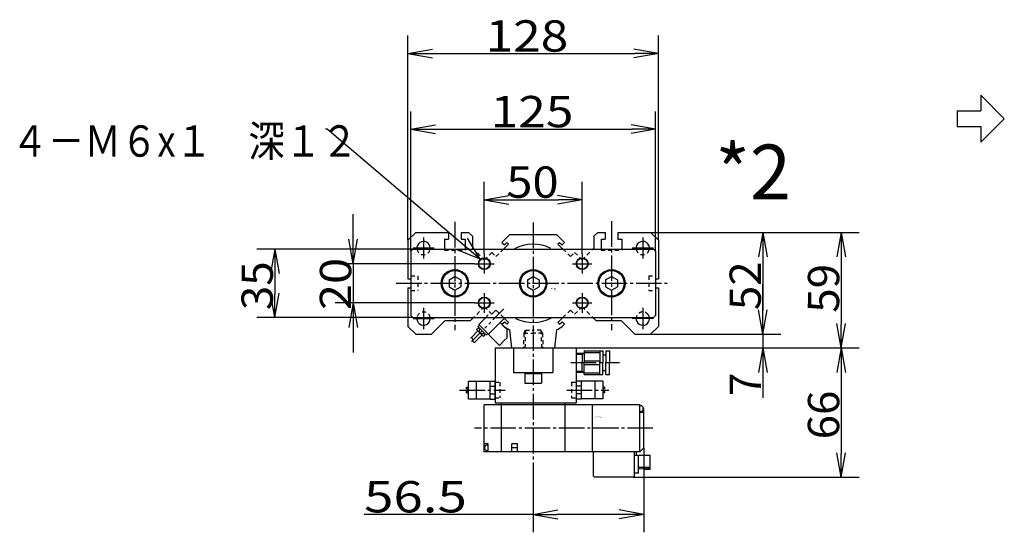
# Model space of a CAD drawing. Extents: x -146 to 163, y -103 to 96.
# Drawn here: x -116 to 10, y 31 to 96 of the extents above; entities that cross this region are included whole.
import ezdxf

# ---------------------------------------------------------------- set-up
doc = ezdxf.new("R2010")
doc.units = 0
for name, pattern in [('CENTER', [17.5, 13, -1.5, 1.5, -1.5]), ('DASHED', [3.5, 2, -1.5]), ('PHANTOM', [15.5, 8, -1.5, 1.5, -1.5, 1.5, -1.5])]:
    doc.linetypes.add(name, pattern=pattern)
doc.layers.get('0').update_dxf_attribs({"linetype": 'CONTINUOUS'})
doc.layers.get('DEFPOINTS').update_dxf_attribs({"linetype": 'CONTINUOUS'})
doc.styles.get("Standard").update_dxf_attribs({"font": 'txt', "bigfont": 'BIGFONT'})
doc.dimstyles.new('DIMSTYLE10', dxfattribs={"dimtxt": 4, "dimasz": 1, "dimexe": 2.54, "dimexo": 0, "dimgap": 2, "dimtad": 1, "dimzin": 0, "dimblk1": 'OPEN', "dimblk2": 'OPEN', "dimsah": 1, "dimcen": 0.09, "dimazin": 3, "dimtfac": 1, "dimtmove": 0, "dimatfit": 3, "dimtvp": 1})
doc.dimstyles.new('DIMSTYLE11', dxfattribs={"dimtxt": 4, "dimasz": 1, "dimexe": 2.54, "dimexo": 0, "dimgap": 2, "dimtad": 1, "dimzin": 0, "dimblk1": 'OPEN', "dimblk2": 'OPEN', "dimsah": 1, "dimcen": 0.09, "dimazin": 3, "dimtfac": 1, "dimtmove": 0, "dimatfit": 3, "dimtvp": 1})
doc.dimstyles.new('DIMSTYLE12', dxfattribs={"dimtxt": 4, "dimasz": 1, "dimexe": 2.54, "dimexo": 0, "dimgap": 2, "dimtad": 1, "dimzin": 0, "dimblk1": 'OPEN', "dimblk2": 'OPEN', "dimsah": 1, "dimcen": 0.09, "dimazin": 3, "dimtfac": 1, "dimtmove": 0, "dimatfit": 3, "dimtvp": 1})
doc.dimstyles.new('DIMSTYLE13', dxfattribs={"dimtxt": 4, "dimasz": 1, "dimexe": 2.54, "dimexo": 0, "dimgap": 2, "dimtad": 1, "dimzin": 0, "dimblk1": 'OPEN', "dimblk2": 'OPEN', "dimsah": 1, "dimcen": 0.09, "dimazin": 3, "dimtfac": 1, "dimtmove": 0, "dimatfit": 3, "dimtvp": 1})
doc.dimstyles.new('DIMSTYLE14', dxfattribs={"dimtxt": 4, "dimasz": 1, "dimexe": 2.54, "dimexo": 0, "dimgap": 2, "dimtad": 1, "dimzin": 0, "dimblk1": 'OPEN', "dimblk2": 'OPEN', "dimsah": 1, "dimcen": 0.09, "dimazin": 3, "dimtfac": 1, "dimtmove": 0, "dimatfit": 3, "dimtvp": 1})
doc.dimstyles.new('DIMSTYLE15', dxfattribs={"dimtxt": 4, "dimasz": 1, "dimexe": 2.54, "dimexo": 0, "dimgap": 2, "dimtad": 1, "dimzin": 0, "dimblk1": 'OPEN', "dimblk2": 'OPEN', "dimsah": 1, "dimcen": 0.09, "dimazin": 3, "dimtfac": 1, "dimtmove": 0, "dimatfit": 3, "dimtvp": 1})
doc.dimstyles.new('DIMSTYLE6', dxfattribs={"dimtxt": 4, "dimasz": 1, "dimexe": 2.54, "dimexo": 0, "dimgap": 2, "dimtad": 1, "dimzin": 0, "dimblk1": 'OPEN', "dimblk2": 'OPEN', "dimsah": 1, "dimcen": 0.09, "dimazin": 3, "dimtfac": 1, "dimtmove": 0, "dimatfit": 3, "dimtvp": 1})
doc.dimstyles.new('DIMSTYLE7', dxfattribs={"dimtxt": 4, "dimasz": 1, "dimexe": 2.54, "dimexo": 0, "dimgap": 2, "dimtad": 1, "dimzin": 0, "dimblk1": 'OPEN', "dimblk2": 'OPEN', "dimsah": 1, "dimcen": 0.09, "dimazin": 3, "dimtfac": 1, "dimtmove": 0, "dimatfit": 3, "dimtvp": 1})
doc.dimstyles.new('DIMSTYLE8', dxfattribs={"dimtxt": 4, "dimasz": 1, "dimexe": 2.54, "dimexo": 0, "dimgap": 2, "dimtad": 1, "dimzin": 0, "dimblk1": 'OPEN', "dimblk2": 'OPEN', "dimsah": 1, "dimcen": 0.09, "dimazin": 3, "dimtfac": 1, "dimtmove": 0, "dimatfit": 3, "dimtvp": 1})
doc.dimstyles.new('DIMSTYLE9', dxfattribs={"dimtxt": 4, "dimasz": 1, "dimexe": 2.54, "dimexo": 0, "dimgap": 2, "dimtad": 1, "dimzin": 0, "dimblk1": 'OPEN', "dimblk2": 'OPEN', "dimsah": 1, "dimcen": 0.09, "dimazin": 3, "dimtfac": 1, "dimtmove": 0, "dimatfit": 3, "dimtvp": 1})

# ---------------------------------------------------------------- blocks, each defined once
blk = doc.blocks.new('KOZU0002')
at = {"color": 3, "linetype": 'CENTER'}
for p, q in [((-40, 31.37), (-40, -23.92)), ((0, 31.03), (0, -95.05)), ((40, 31.71), (40, -23.92)), ((-56, 23.4), (-56, 12.6)), ((56, 23.4), (56, 12.6)), ((-50.6, 18), (-61.4, 18)), ((61.4, 18), (50.6, 18)), ((-25, 15), (-25, 5)), ((25, 15), (25, 5)), ((-30, 10), (-20, 10)), ((20, 10), (30, 10)), ((-69.98, 0), (69.92, 0)), ((-25, -5), (-25, -15)), ((25, -5), (25, -15)), ((-30, -10), (-20, -10)), ((20, -10), (30, -10)), ((-56, -12.6), (-56, -23.4)), ((56, -12.6), (56, -23.4)), ((-61.4, -18), (-50.6, -18)), ((61.4, -18), (50.6, -18)), ((19.22, -40.5), (44.05, -40.5)), ((-37.62, -54.5), (-14.32, -54.5)), ((17.18, -54.5), (38.56, -54.5)), ((61.17, -74), (-29.99, -74))]:
    blk.add_line(p, q, dxfattribs=at)
at = {"color": 7, "linetype": 'CONTINUOUS'}
for p, q in [((-64, 22), (-60, 26)), ((-60, 26), (-43.25, 26)), ((-43.25, 26), (-43.25, 22.5)), ((-36.75, 26), (-36.75, 22.5)), ((-36.75, 26), (-33, 26)), ((-31, 24), (-33, 26)), ((33, 26), (31, 24)), ((33, 26), (36.75, 26)), ((36.75, 26), (36.75, 22.5)), ((43.25, 26), (43.25, 22.5)), ((43.25, 26), (48.93, 26)), ((47.82, 26), (60, 26)), ((60, 26), (64, 22)), ((-64, 22), (-64, 2.25)), ((-45.25, 22.5), (-45.25, 17)), ((-45.25, 22.5), (-43.25, 22.5)), ((-36.75, 22.5), (-34.75, 22.5)), ((-34.75, 22.5), (-34.75, 17)), ((-31, 24), (-31, 18)), ((-15.98, 20.93), (-11.91, 25)), ((-15.98, 20.93), (-14.71, 19.66)), ((-14.71, 19.66), (-13.51, 20.86)), ((-13.51, 20.86), (-12.66, 20.01)), ((-11.91, 25), (11.91, 25)), ((11.91, 25), (15.98, 20.93)), ((12.66, 20.01), (13.51, 20.86)), ((13.51, 20.86), (14.71, 19.66)), ((14.71, 19.66), (15.98, 20.93)), ((31, 24), (31, 18)), ((34.75, 22.5), (36.75, 22.5)), ((34.75, 22.5), (34.75, 17)), ((43.25, 22.5), (45.25, 22.5)), ((45.25, 22.5), (45.25, 17)), ((64, 22), (64, 2.25)), ((-61.5, 17.5), (-62.5, 16.5)), ((-62.5, 16.5), (-62.5, -16.5)), ((-61.5, 17.5), (61.5, 17.5)), ((-15.17, 17.5), (-12.66, 20.01)), ((12.66, 20.01), (15.17, 17.5)), ((30.5, 17.5), (31, 18)), ((62.5, 16.5), (61.5, 17.5)), ((62.5, 16.5), (62.5, -16.5)), ((-64, 2.25), (-62.5, 2.25)), ((-62.5, 3.75), (-62.5, 2.25)), ((-43, 1.77), (-40, 3.5)), ((-43, 1.77), (-43, -1.77)), ((-40, 3.5), (-37, 1.77)), ((-37, 1.77), (-37, -1.77)), ((-3, 1.77), (0, 3.5)), ((-3, 1.77), (-3, -1.77)), ((0, 3.5), (3, 1.77)), ((3, 1.77), (3, -1.77)), ((37, 1.77), (40, 3.5)), ((37, 1.77), (37, -1.77)), ((40, 3.5), (43, 1.77)), ((43, 1.77), (43, -1.77)), ((62.5, 3.75), (62.5, 2.25)), ((62.5, 2.25), (64, 2.25)), ((-64, -2.25), (-62.5, -2.25)), ((-64, -2.25), (-64, -22)), ((-62.5, -2.25), (-62.5, -3.75)), ((-43, -1.77), (-40, -3.5)), ((-40, -3.5), (-37, -1.77)), ((-3, -1.77), (0, -3.5)), ((0, -3.5), (3, -1.77)), ((37, -1.77), (40, -3.5)), ((40, -3.5), (43, -1.77)), ((62.5, -2.25), (64, -2.25)), ((62.5, -2.25), (62.5, -3.75)), ((64, -2.25), (64, -22)), ((-62.5, -16.5), (-61.5, -17.5)), ((-61.5, -17.5), (61.5, -17.5)), ((-52, -26), (-45, -19)), ((-45, -19), (-32, -19)), ((-32, -19), (-30.5, -17.5)), ((-15.98, -20.93), (-14.71, -19.66)), ((-15.17, -17.5), (-12.66, -20.01)), ((-14.71, -19.66), (-13.51, -20.86)), ((-13.51, -20.86), (-12.66, -20.01)), ((12.66, -20.01), (15.17, -17.5)), ((12.66, -20.01), (13.51, -20.86)), ((13.51, -20.86), (14.71, -19.66)), ((14.71, -19.66), (15.98, -20.93)), ((30.5, -17.5), (32, -19)), ((32, -19), (45, -19)), ((45, -19), (52, -26)), ((61.5, -17.5), (62.5, -16.5)), ((-64, -22), (-60, -26)), ((-15.98, -20.93), (-14.83, -22.09)), ((-11, -33), (-12, -23.74)), ((11, -33), (12, -23.74)), ((14.83, -22.09), (15.98, -20.93)), ((64, -22), (60, -26)), ((-60, -26), (-52, -26)), ((52, -26), (60, -26)), ((-11, -33), (11, -33))]:
    blk.add_line(p, q, dxfattribs=at)
at = {"color": 7, "linetype": 'DASHED'}
for p, q in [((-45.25, 17), (-34.75, 17)), ((-31, 18), (-24.96, 11.96)), ((-24.96, 11.96), (-21.14, 15.77)), ((-21.14, 15.77), (-19.02, 13.65)), ((-19.02, 13.65), (-15.17, 17.5)), ((15.17, 17.5), (19.02, 13.65)), ((19.02, 13.65), (21.14, 15.77)), ((21.14, 15.77), (24.96, 11.96)), ((24.96, 11.96), (30.5, 17.5)), ((34.75, 17), (45.25, 17)), ((-62.5, 3.75), (-59, 3.75)), ((-59, 3.75), (-59, -3.75)), ((59, 3.75), (59, -3.75)), ((59, 3.75), (62.5, 3.75)), ((-62.5, -3.75), (-59, -3.75)), ((59, -3.75), (62.5, -3.75)), ((-24.96, -11.96), (-30.5, -17.5)), ((-24.96, -11.96), (-21.14, -15.77)), ((-19.02, -13.65), (-21.14, -15.77)), ((-19.02, -13.65), (-15.17, -17.5)), ((19.02, -13.65), (15.17, -17.5)), ((19.02, -13.65), (21.14, -15.77)), ((21.14, -15.77), (24.96, -11.96)), ((24.96, -11.96), (30.5, -17.5)), ((-4.77, -25.5), (-3.97, -24)), ((-3.97, -24), (-4.25, -33)), ((-3.97, -24), (0, -24)), ((3.97, -24), (0, -24)), ((3.97, -24), (4.25, -33)), ((4.77, -25.5), (3.97, -24)), ((-4.77, -25.5), (-5, -33)), ((-4.77, -25.5), (0, -25.5)), ((4.77, -25.5), (0, -25.5)), ((4.77, -25.5), (5, -33))]:
    blk.add_line(p, q, dxfattribs=at)
at = {"color": 3, "linetype": 'PHANTOM'}
blk.add_line((-31.51, -29.67), (-14.94, -13.1), dxfattribs=at)
at = {"color": 3, "linetype": 'DASHED'}
for p, q in [((-24.34, -17.55), (-21.85, -15.06)), ((-21.14, -15.77), (-21.85, -15.06)), ((-21.14, -15.77), (-19.02, -13.65)), ((-15.12, -17.55), (-19.02, -13.65))]:
    blk.add_line(p, q, dxfattribs=at)
at = {"color": 3, "linetype": 'CONTINUOUS'}
for p, q in [((-27.86, -21.07), (-24.34, -17.55)), ((-22.91, -26.02), (-14.78, -17.89)), ((-14.76, -22.15), (-16.9, -20.01)), ((-14.78, -17.89), (-15.12, -17.55)), ((-31.92, -27.96), (-28.21, -24.25)), ((-28.92, -23.55), (-27.86, -22.49)), ((-25.39, -27.08), (-28.92, -23.55)), ((-28.21, -22.13), (-27.51, -21.43)), ((-23.97, -26.38), (-28.21, -22.13)), ((-17.25, -31.68), (-27.86, -21.07)), ((-13.36, -23.55), (-14.76, -22.15)), ((-13.36, -27.79), (-13.36, -23.55)), ((-29.8, -30.08), (-26.09, -26.38)), ((-25.39, -27.08), (-24.32, -26.02)), ((-23.97, -26.38), (-23.26, -25.67)), ((-17.25, -31.68), (-14.76, -29.19)), ((-14.76, -29.19), (-13.36, -27.79))]:
    blk.add_line(p, q, dxfattribs=at)
at = {"color": 6, "linetype": 'CONTINUOUS'}
for p, q in [((-19.5, -33), (22, -33)), ((-19.5, -33), (-19.5, -61)), ((-10, -33), (-10, -45.5)), ((10, -33), (10, -45.5)), ((22, -33), (22, -61)), ((26.03, -34.5), (26.03, -40.5)), ((26.03, -34.5), (34.03, -34.5)), ((34.03, -34.5), (34.03, -40.5)), ((34.03, -34.5), (35.53, -34.5)), ((35.53, -34.5), (35.53, -40.5)), ((37.03, -34.5), (37.03, -40.5)), ((37.03, -34.5), (39.03, -34.5)), ((39.03, -34.5), (39.03, -40.5)), ((22, -35.64), (26.03, -35.51)), ((22, -36.22), (24.96, -36.12)), ((24.96, -36.12), (26.03, -35.51)), ((24.96, -35.54), (24.96, -40.5)), ((26.03, -35.37), (34.03, -35.37)), ((26.03, -39.62), (34.03, -39.62)), ((35.53, -36.5), (37.03, -36.5)), ((22, -44.78), (24.96, -44.88)), ((24.96, -45.46), (24.96, -40.5)), ((24.96, -44.88), (26.03, -45.49)), ((26.03, -46.5), (26.03, -40.5)), ((26.03, -41.38), (34.03, -41.38)), ((34.03, -46.5), (34.03, -40.5)), ((35.53, -46.5), (35.53, -40.5)), ((35.53, -44.5), (37.03, -44.5)), ((37.03, -46.5), (37.03, -40.5)), ((39.03, -46.5), (39.03, -40.5)), ((-33, -50), (-22, -50)), ((-33, -59), (-33, -50)), ((-29, -59), (-29, -50)), ((-22, -59.1), (-22, -49.9)), ((-22, -49.9), (-19.5, -49.9)), ((-19.5, -59.1), (-19.5, -49.9)), ((-10, -45.5), (10, -45.5)), ((-10, -45.5), (10, -45.5)), ((-4.25, -45.52), (-4.25, -51)), ((-4.25, -46), (4.25, -46)), ((4.25, -45.5), (4.25, -51)), ((22, -45.36), (26.03, -45.49)), ((22, -49.9), (22, -59.1)), ((24.5, -49.9), (22, -49.9)), ((24.5, -49.9), (24.5, -59.1)), ((35.5, -50), (24.5, -50)), ((26.03, -45.63), (34.03, -45.63)), ((26.03, -46.5), (34.03, -46.5)), ((31.5, -50), (31.5, -59)), ((34.03, -46.5), (35.53, -46.5)), ((35.5, -50), (35.5, -59)), ((37.03, -46.5), (39.03, -46.5)), ((-34, -53), (-33, -53)), ((-34, -53.9), (-34, -53)), ((-34, -53.9), (-33, -53.9)), ((-34, -56), (-34, -55.1)), ((-34, -55.1), (-33, -55.1)), ((-22, -52.53), (-19.5, -52.53)), ((-4.25, -51), (4.25, -51)), ((24.5, -52.53), (22, -52.53)), ((36.5, -53), (35.5, -53)), ((36.5, -53.9), (35.5, -53.9)), ((36.5, -55.1), (35.5, -55.1)), ((36.5, -53), (36.5, -53.9)), ((36.5, -55.1), (36.5, -56)), ((-34, -56), (-33, -56)), ((-33, -59), (-22, -59)), ((-22, -56.47), (-19.5, -56.47)), ((-22, -59.1), (-19.5, -59.1)), ((24.5, -56.47), (22, -56.47)), ((24.5, -59.1), (22, -59.1)), ((35.5, -59), (24.5, -59)), ((36.5, -56), (35.5, -56)), ((-25, -86), (-25, -62)), ((54.5, -62), (-25, -62)), ((-19.5, -61), (22, -61)), ((-16.25, -86), (-16.25, -61)), ((16.25, -86), (16.25, -61)), ((30.25, -86), (30.25, -62)), ((54.5, -86), (54.5, -62)), ((55.02, -62.52), (54.5, -62)), ((54.8, -62.5), (54.5, -62.5)), ((56.2, -64.54), (56.2, -63.46)), ((56.5, -64), (56.2, -63.7)), ((56.5, -84), (56.5, -64)), ((54.8, -65.5), (54.5, -65.5)), ((56.5, -66), (54.5, -66)), ((-23, -82), (-25, -82)), ((-24.7, -84.54), (-24.7, -83.46)), ((-23, -82.5), (-23.3, -82.5)), ((-23, -85.5), (-23.3, -85.5)), ((-23, -86), (-23, -82)), ((-11, -86), (-11, -82)), ((-8, -82), (-11, -82)), ((-8, -84), (-11, -84)), ((-8, -86), (-8, -82)), ((54.5, -86), (56.5, -84)), ((54.5, -86), (-25, -86)), ((30.75, -98.5), (30.75, -86)), ((51.75, -98.5), (51.75, -86)), ((59.75, -88), (51.75, -88)), ((52.75, -88), (52.75, -86)), ((53.75, -97), (53.75, -88)), ((59.75, -94), (59.75, -88)), ((59.75, -94), (53.75, -94)), ((53.75, -94.5), (57.18, -94.8)), ((56.03, -94), (59.74, -94.32)), ((57.18, -95.02), (57.18, -94.8)), ((59.75, -95.02), (57.18, -95.02)), ((59.75, -95.02), (59.75, -94.33)), ((30.75, -98.5), (31.25, -99)), ((51.25, -99), (31.25, -99)), ((51.75, -98.5), (51.25, -99)), ((53.75, -97), (51.75, -97))]:
    blk.add_line(p, q, dxfattribs=at)
at = {"color": 6, "linetype": 'DASHED'}
for p, q in [((-19.5, -50.5), (-17.1, -50.5)), ((-17.1, -50.5), (-17.1, -58.5)), ((19.6, -50.5), (19.6, -58.5)), ((19.6, -50.5), (22, -50.5)), ((-19.5, -58.5), (-17.1, -58.5)), ((19.6, -58.5), (22, -58.5))]:
    blk.add_line(p, q, dxfattribs=at)
at = {"color": 3, "linetype": 'CONTINUOUS'}
for centre in [(-25, 10), (25, 10), (-25, -10), (25, -10)]:
    blk.add_circle(centre, 3, dxfattribs=at)
at = {"color": 7, "linetype": 'CONTINUOUS'}
for centre, radius in [((-25, 10), 2.8), ((25, 10), 2.8), ((-40, 0), 7), ((-40, 0), 6.5), ((0, 0), 7), ((0, 0), 6.5), ((40, 0), 7), ((40, 0), 6.5), ((-25, -10), 2.8), ((25, -10), 2.8)]:
    blk.add_circle(centre, radius, dxfattribs=at)
for centre, radius, start, end in [((-56, 18), 3.4, 0, 188.4374), ((56, 18), 3.4, 350.111, 191.8478), ((-56, 18), 3.4, 352.4888, 360), ((0, 0), 20, 63.0024, 118.6632), ((-56, -18), 3.4, 170.5891, 360), ((-56, -18), 3.4, 0, 7.9504), ((0, 0), 20, 243.379, 297.8186), ((56, -18), 3.4, 176.3795, 360), ((56, -18), 3.4, 0, 7.5264), ((0, 0), 26.6, 236.1267, 243.1839), ((0, 0), 26.6, 296.6901, 303.8734)]:
    blk.add_arc(centre, radius, start, end, dxfattribs=at)
at = {"color": 7, "linetype": 'DASHED'}
for centre, start, end in [((-56, 18), 190.3143, 350.612), ((56, 18), 191.8479, 290.7571), ((56, 18), 250.5311, 349.8569), ((-56, -18), 9.8555, 170.5891), ((56, -18), 34.5182, 171.2103), ((56, -18), 172.2065, 191.6653), ((56, -18), 8.5226, 43.4903)]:
    blk.add_arc(centre, 3.4, start, end, dxfattribs=at)
at = {"color": 3, "linetype": 'CONTINUOUS'}
for centre, radius, start, end in [((-26.09, -24.25), 1.5, 135, 315.0001), ((-31.65, -28.75), 0.838, 341.5474, 108.4525), ((-30.06, -29.28), 0.838, 161.5473, 288.4526)]:
    blk.add_arc(centre, radius, start, end, dxfattribs=at)
at = {"color": 6, "linetype": 'CONTINUOUS'}
for centre, start, end in [((54.8, -64), 21.0401, 90), ((54.8, -64), 270, 338.96), ((-23.3, -84), 90.0001, 158.9597), ((-23.3, -84), 201.0403, 269.9999)]:
    blk.add_arc(centre, 1.5, start, end, dxfattribs=at)
at = {"color": 7, "linetype": 'CONTINUOUS'}
for p in [(-56, 18), (56, 18), (-25, 10), (25, 10), (-40, 0), (-40, 0), (-40, 0), (0, 0), (0, 0), (0, 0), (0, 0), (0, 0), (0, 0), (40, 0), (40, 0), (40, 0), (40, 0), (-25, -10), (25, -10), (-24.96, -11.96), (-56, -18), (56, -18), (0, -33), (0, -33), (0, -33), (0, -33), (0, -33), (0, -33), (0, -33)]:
    blk.add_point(p, dxfattribs=at)
for s, width, p in [('BN-6A23', 0.9975, (8.98, -2.83)), ('    -40', 1.71, (8.98, -3.58)), ('BN-7YZ43', 0.997826, (31.91, -68.67))]:
    blk.add_text(s, height=0.5, dxfattribs=dict(at, width=width)).set_placement(p)
blk = doc.blocks.new('KOZU0008')
at = {"color": 7, "linetype": 'CONTINUOUS'}
for p, q in [((-19.57, 16.59), (-19.76, 16.59)), ((0, 0), (-19.57, 16.59)), ((0, 0), (-1.64, 2.7)), ((0, 0), (-2.94, 1.18))]:
    blk.add_line(p, q, dxfattribs=at)
blk = doc.blocks.new('_OPEN')
at = {"color": 0, "linetype": 'BYBLOCK'}
for q in [(-3.128, 0.562), (-3.128, -0.562), (-3, 0)]:
    blk.add_line((0, 0), q, dxfattribs=at)
blk = doc.blocks.new('*D6')
at = {"color": 7, "linetype": 'CONTINUOUS'}
for p, q in [((-56.25, 66.25), (-56.25, 75.45)), ((-43.75, 66.25), (-43.75, 75.45)), ((-53.25, 73.17), (-46.75, 73.17))]:
    blk.add_line(p, q, dxfattribs=at)
at = {"layer": 'DEFPOINTS', "color": 7, "linetype": 'CONTINUOUS'}
for p in [(-43.75, 73.17), (-56.25, 66.25), (-43.75, 66.25)]:
    blk.add_point(p, dxfattribs=at)
at = {"color": 7, "linetype": 'CONTINUOUS', "rotation": 180.0000000000004}
blk.add_blockref('_OPEN', (-56.25, 73.17), dxfattribs=at)
at = {"color": 7, "linetype": 'CONTINUOUS'}
blk.add_blockref('_OPEN', (-43.75, 73.17), dxfattribs=at)
at = {"color": 7, "linetype": 'CONTINUOUS', "width": 1.102018}
blk.add_text('50', height=4, dxfattribs=at).set_placement((-53.43, 73.42))
blk = doc.blocks.new('*D7')
at = {"color": 7, "linetype": 'CONTINUOUS'}
for p, q in [((-65.62, 66.62), (-65.62, 84.45)), ((-34.38, 66.62), (-34.38, 84.45)), ((-62.62, 82.17), (-37.38, 82.17))]:
    blk.add_line(p, q, dxfattribs=at)
at = {"layer": 'DEFPOINTS', "color": 7, "linetype": 'CONTINUOUS'}
for p in [(-34.38, 82.17), (-65.62, 66.62), (-34.38, 66.62)]:
    blk.add_point(p, dxfattribs=at)
at = {"color": 7, "linetype": 'CONTINUOUS', "rotation": 180.0000000000004}
blk.add_blockref('_OPEN', (-65.62, 82.17), dxfattribs=at)
at = {"color": 7, "linetype": 'CONTINUOUS'}
blk.add_blockref('_OPEN', (-34.38, 82.17), dxfattribs=at)
at = {"color": 7, "linetype": 'CONTINUOUS', "width": 1.16325}
blk.add_text('125', height=4, dxfattribs=at).set_placement((-55.43, 82.42))
blk = doc.blocks.new('*D8')
at = {"color": 7, "linetype": 'CONTINUOUS'}
for p, q in [((-66, 68), (-66, 94.12)), ((-34, 68), (-34, 94.12)), ((-63, 91.83), (-37, 91.83))]:
    blk.add_line(p, q, dxfattribs=at)
at = {"layer": 'DEFPOINTS', "color": 7, "linetype": 'CONTINUOUS'}
for p in [(-34, 91.83), (-66, 68), (-34, 68)]:
    blk.add_point(p, dxfattribs=at)
at = {"color": 7, "linetype": 'CONTINUOUS', "rotation": 180.0000000000004}
blk.add_blockref('_OPEN', (-66, 91.83), dxfattribs=at)
at = {"color": 7, "linetype": 'CONTINUOUS'}
blk.add_blockref('_OPEN', (-34, 91.83), dxfattribs=at)
at = {"color": 7, "linetype": 'CONTINUOUS', "width": 1.16325}
blk.add_text('128', height=4, rotation=-0.1, dxfattribs=at).set_placement((-56.09, 92.09))
blk = doc.blocks.new('*D9')
at = {"color": 7, "linetype": 'CONTINUOUS'}
for p, q in [((-73, 68), (-73, 71.35)), ((-73, 65.93), (-73, 59.07)), ((-57.5, 65), (-75.29, 65)), ((-73, 65), (-73, 60)), ((-57.5, 60), (-75.29, 60)), ((-73, 57), (-73, 53.65))]:
    blk.add_line(p, q, dxfattribs=at)
at = {"layer": 'DEFPOINTS', "color": 7, "linetype": 'CONTINUOUS'}
for p in [(-57.5, 65), (-73, 60), (-57.5, 60)]:
    blk.add_point(p, dxfattribs=at)
at = {"color": 7, "linetype": 'CONTINUOUS'}
for p, rotation in [((-73, 65), 270.0000000000002), ((-73, 60), 90.0000000000005)]:
    blk.add_blockref('_OPEN', p, dxfattribs=dict(at, rotation=rotation))
at = {"color": 7, "linetype": 'CONTINUOUS', "width": 1.102018}
blk.add_text('20', height=4, rotation=89.8, dxfattribs=at).set_placement((-73.26, 59.07))
blk = doc.blocks.new('*D10')
at = {"color": 7, "linetype": 'CONTINUOUS'}
for p, q in [((-65.38, 66.88), (-85.29, 66.88)), ((-83, 63.88), (-83, 61.12)), ((-65.38, 58.12), (-85.29, 58.12))]:
    blk.add_line(p, q, dxfattribs=at)
at = {"layer": 'DEFPOINTS', "color": 7, "linetype": 'CONTINUOUS'}
for p in [(-65.38, 66.88), (-83, 58.12), (-65.38, 58.12)]:
    blk.add_point(p, dxfattribs=at)
at = {"color": 7, "linetype": 'CONTINUOUS'}
for p, rotation in [((-83, 66.88), 90.00000000000018), ((-83, 58.12), 270.0000000000005)]:
    blk.add_blockref('_OPEN', p, dxfattribs=dict(at, rotation=rotation))
at = {"color": 7, "linetype": 'CONTINUOUS', "width": 1.02855}
blk.add_text('35', height=4, rotation=89.8, dxfattribs=at).set_placement((-83.26, 59.07))
blk = doc.blocks.new('*D11')
at = {"color": 7, "linetype": 'CONTINUOUS'}
for p, q in [((-35, 69), (-18.38, 69)), ((-20.67, 66), (-20.67, 59)), ((-35, 56), (-18.38, 56))]:
    blk.add_line(p, q, dxfattribs=at)
at = {"layer": 'DEFPOINTS', "color": 7, "linetype": 'CONTINUOUS'}
for p in [(-35, 69), (-35, 56), (-20.67, 56)]:
    blk.add_point(p, dxfattribs=at)
at = {"color": 7, "linetype": 'CONTINUOUS'}
for p, rotation in [((-20.67, 69), 90.00000000000018), ((-20.67, 56), 270.0000000000005)]:
    blk.add_blockref('_OPEN', p, dxfattribs=dict(at, rotation=rotation))
at = {"color": 7, "linetype": 'CONTINUOUS', "width": 1.02855}
blk.add_text('52', height=4, rotation=89.8, dxfattribs=at).set_placement((-20.93, 59.07))
blk = doc.blocks.new('*D12')
at = {"color": 7, "linetype": 'CONTINUOUS'}
for p, q in [((-20.67, 59), (-20.67, 62.35)), ((-20.67, 56), (-20.67, 54.25)), ((-44.5, 54.25), (-18.38, 54.25)), ((-20.67, 54.25), (-20.67, 48.07)), ((-20.67, 51.25), (-20.67, 47.9))]:
    blk.add_line(p, q, dxfattribs=at)
at = {"layer": 'DEFPOINTS', "color": 7, "linetype": 'CONTINUOUS'}
for p in [(-35, 56), (-44.5, 54.25), (-20.67, 54.25)]:
    blk.add_point(p, dxfattribs=at)
at = {"color": 7, "linetype": 'CONTINUOUS'}
for p, rotation in [((-20.67, 56), 270.0000000000002), ((-20.67, 54.25), 90.0000000000005)]:
    blk.add_blockref('_OPEN', p, dxfattribs=dict(at, rotation=rotation))
blk.add_text('7', height=4, rotation=89.8, dxfattribs=at).set_placement((-20.92, 48.07))
blk = doc.blocks.new('*D13')
at = {"color": 7, "linetype": 'CONTINUOUS'}
for p, q in [((-35, 69), (-8.38, 69)), ((-10.67, 66), (-10.67, 57.25)), ((-44.5, 54.25), (-8.38, 54.25))]:
    blk.add_line(p, q, dxfattribs=at)
at = {"layer": 'DEFPOINTS', "color": 7, "linetype": 'CONTINUOUS'}
for p in [(-35, 69), (-44.5, 54.25), (-10.67, 54.25)]:
    blk.add_point(p, dxfattribs=at)
at = {"color": 7, "linetype": 'CONTINUOUS'}
for p, rotation in [((-10.67, 69), 90.00000000000018), ((-10.67, 54.25), 270.0000000000005)]:
    blk.add_blockref('_OPEN', p, dxfattribs=dict(at, rotation=rotation))
at = {"color": 7, "linetype": 'CONTINUOUS', "width": 1.02855}
blk.add_text('59', height=4, rotation=89.8, dxfattribs=at).set_placement((-10.93, 58.74))
blk = doc.blocks.new('*D14')
at = {"color": 7, "linetype": 'CONTINUOUS'}
for p, q in [((-10.67, 51.25), (-10.67, 40.75)), ((-37.19, 37.75), (-8.38, 37.75))]:
    blk.add_line(p, q, dxfattribs=at)
at = {"layer": 'DEFPOINTS', "color": 7, "linetype": 'CONTINUOUS'}
for p in [(-44.5, 54.25), (-37.19, 37.75), (-10.67, 37.75)]:
    blk.add_point(p, dxfattribs=at)
at = {"color": 7, "linetype": 'CONTINUOUS'}
for p, rotation in [((-10.67, 54.25), 90.00000000000018), ((-10.67, 37.75), 270.0000000000005)]:
    blk.add_blockref('_OPEN', p, dxfattribs=dict(at, rotation=rotation))
at = {"color": 7, "linetype": 'CONTINUOUS', "width": 1.02855}
blk.add_text('66', height=4, rotation=89.8, dxfattribs=at).set_placement((-10.93, 42.57))
blk = doc.blocks.new('*D15')
at = {"color": 7, "linetype": 'CONTINUOUS'}
for p, q in [((-35.88, 41.5), (-35.88, 30.71)), ((-50, 38.74), (-50, 30.71)), ((-50, 33), (-71.6, 33)), ((-38.88, 33), (-47, 33))]:
    blk.add_line(p, q, dxfattribs=at)
at = {"layer": 'DEFPOINTS', "color": 7, "linetype": 'CONTINUOUS'}
for p in [(-35.88, 41.5), (-50, 38.74), (-50, 33)]:
    blk.add_point(p, dxfattribs=at)
at = {"color": 7, "linetype": 'CONTINUOUS', "rotation": 180.0000000000004}
blk.add_blockref('_OPEN', (-50, 33), dxfattribs=at)
at = {"color": 7, "linetype": 'CONTINUOUS'}
blk.add_blockref('_OPEN', (-35.88, 33), dxfattribs=at)
at = {"color": 7, "linetype": 'CONTINUOUS', "width": 1.238083}
blk.add_text('56.5', height=4, dxfattribs=at).set_placement((-71.6, 33.25))

msp = doc.modelspace()

# ---------------------------------------------------------------- linework, layer by layer
at = {"color": 7, "linetype": 'CONTINUOUS'}
for p, q in [((7.167, 86.5), (10.167, 83.5)), ((7.167, 86.5), (7.167, 84.5)), ((4.167, 84.5), (4.167, 82.5)), ((4.167, 84.5), (7.167, 84.5)), ((7.167, 80.5), (10.167, 83.5)), ((4.167, 82.5), (7.167, 82.5)), ((7.167, 82.5), (7.167, 80.5))]:
    msp.add_line(p, q, dxfattribs=at)
msp.add_point((-50, 62.5), dxfattribs=at)

# ---------------------------------------------------------------- block references
msp.add_blockref('KOZU0008', (-56.764, 65.579), dxfattribs=at)
at = {"color": 7, "linetype": 'CONTINUOUS', "xscale": 0.25, "yscale": 0.25, "zscale": 0.25}
msp.add_blockref('KOZU0002', (-50, 62.5), dxfattribs=at)

# ---------------------------------------------------------------- texts
at = {"color": 7, "linetype": 'CONTINUOUS'}
for s, height, width, p in [('４－Ｍ６x１\u3000深１２', 4, 0.852976, (-116.617, 78.667)), ('*2', 7, 0.99, (-26.735, 73.208))]:
    msp.add_text(s, height=height, dxfattribs=dict(at, width=width)).set_placement(p)

# ---------------------------------------------------------------- dimensions: what is measured, and where the dimension line sits
for base, p1, p2, dimstyle, picture, middle in [((-34, 91.833), (-66, 68), (-34, 68), 'DIMSTYLE8', '*D8', (-50.667, 91.833)), ((-34.375, 82.167), (-65.625, 66.625), (-34.375, 66.625), 'DIMSTYLE7', '*D7', (-50, 82.167)), ((-43.75, 73.168), (-56.25, 66.25), (-43.75, 66.25), 'DIMSTYLE6', '*D6', (-50, 73.168)), ((-50, 32.999984741), (-35.875, 41.5), (-50, 38.736343384), 'DIMSTYLE15', '*D15', (-64.166641235, 32.999984741))]:
    dim = msp.add_linear_dim(base=base, p1=p1, p2=p2, dimstyle=dimstyle, dxfattribs=at)
    dim.commit()
    dim.dimension.update_dxf_attribs({"geometry": picture, "text_midpoint": middle})
for base, p1, p2, dimstyle, picture, middle in [((-73, 60), (-57.5, 65), (-57.5, 60), 'DIMSTYLE9', '*D9', (-73, 62.5)), ((-10.667, 54.25), (-35, 69), (-44.5, 54.25), 'DIMSTYLE13', '*D13', (-10.667, 62.167)), ((-20.667, 56), (-35, 69), (-35, 56), 'DIMSTYLE11', '*D11', (-20.667, 62.5)), ((-83, 58.125), (-65.375, 66.875), (-65.375, 58.125), 'DIMSTYLE10', '*D10', (-83, 62.5)), ((-20.667, 54.25), (-35, 56), (-44.5, 54.25), 'DIMSTYLE12', '*D12', (-20.667, 49.5)), ((-10.667, 37.75), (-44.5, 54.25), (-37.188, 37.75), 'DIMSTYLE14', '*D14', (-10.667, 46))]:
    dim = msp.add_linear_dim(base=base, p1=p1, p2=p2, angle=90, dimstyle=dimstyle, dxfattribs=at)
    dim.commit()
    dim.dimension.update_dxf_attribs({"geometry": picture, "text_midpoint": middle})

doc.saveas('drawing.dxf')
